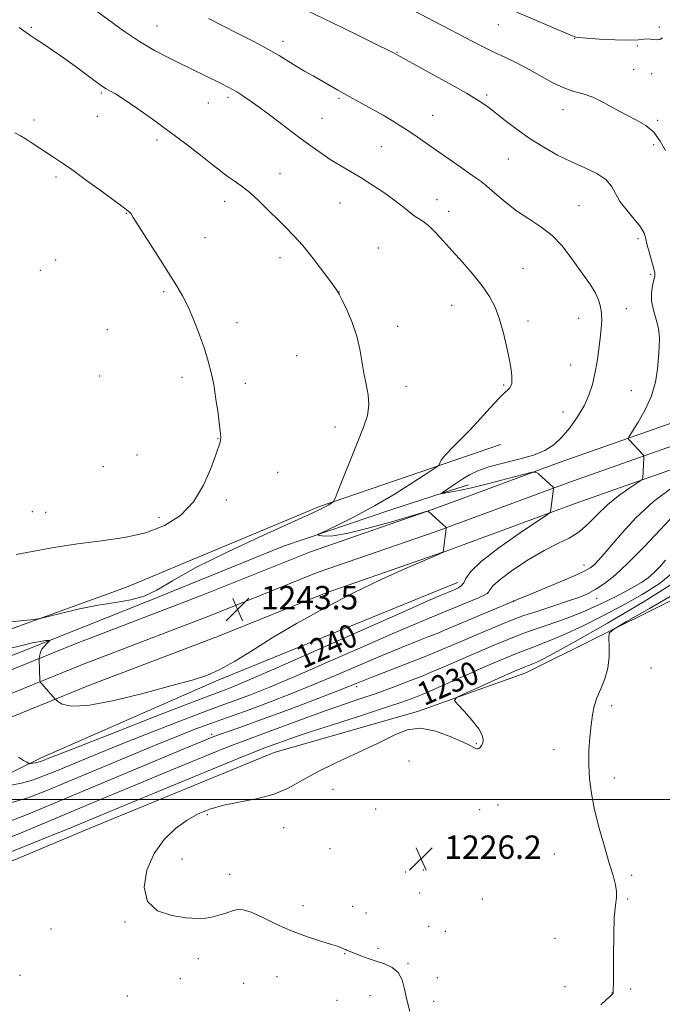
# Model space of a CAD drawing. Extents: x 2192300 to 2195200, y 334800 to 337700.
# Drawn here: x 2192753 to 2192973, y 335430 to 335767 of the extents above; entities that cross this region are included whole.
import ezdxf
from ezdxf.enums import TextEntityAlignment as Align

# ---------------------------------------------------------------- set-up
doc = ezdxf.new("R2010")
doc.units = 0
doc.header["$MEASUREMENT"] = 0
for name, color, linetype, lineweight in [('32000', 7, 'Continuous', 0), ('DTM HARD BREAKLINE', 7, 'Continuous', 0), ('DTM SPOT ELEVATION', 2, 'Continuous', 13), ('INDEX CONTOUR', 41, 'Continuous', 13), ('INDEX CONTOUR LABEL', 244, 'Continuous', 0), ('INTERMEDIATE CONTOUR', 44, 'Continuous', 0), ('SPOT ELEVATION', 7, 'Continuous', 0)]:
    doc.layers.add(name, color=color, linetype=linetype, lineweight=lineweight)
doc.styles.add('Style-ITALICS', font='ITALICS.shx')

# ---------------------------------------------------------------- blocks, each defined once
blk = doc.blocks.new('SPOT')
at = {"layer": 'SPOT ELEVATION'}
for p, q in [((-3.910000000149012, -3.909999999974389), (3.819999999832362, 3.809999999997672)), ((-1.649999999906868, 3.770000000018626), (1.720000000204891, -3.929999999993015))]:
    blk.add_line(p, q, dxfattribs=at)

msp = doc.modelspace()

# ---------------------------------------------------------------- linework, layer by layer
at = {"layer": '32000', "flags": 128}
msp.add_lwpolyline([(2192500, 335500), (2195000, 335500)], dxfattribs=at)
at = {"layer": 'DTM HARD BREAKLINE', "extrusion": (0.04952873711761701, 0.0169977186517693, 0.9986280497563492), "elevation": 115556.390622186, "flags": 128}
msp.add_lwpolyline([(-394385.0456242549, -2180055.073094106), (-394385.0456242549, -2180035.021258778)], dxfattribs=at)
at = {"layer": 'DTM HARD BREAKLINE', "extrusion": (0.0645200066087429, 0.02085985176072138, 0.9976983689130341), "elevation": 149723.5760416697, "flags": 128}
msp.add_lwpolyline([(-355270.7425199879, -2184674.911340657), (-355270.7425199879, -2184683.317392048)], dxfattribs=at)
at = {"layer": 'DTM HARD BREAKLINE', "extrusion": (0.04790697689825112, 0.01773745921522025, 0.9986942996257958), "elevation": 112247.9335493898, "flags": 128}
msp.add_lwpolyline([(-446682.0182498498, -2170088.378822589), (-446682.0182498498, -2170094.838621348)], dxfattribs=at)
at = {"layer": 'DTM HARD BREAKLINE', "extrusion": (0.0482387851979371, 0.01784556215415014, 0.9986764018009187), "elevation": 113012.0103442541, "flags": 128}
msp.add_lwpolyline([(-446105.1692200755, -2170168.920731092), (-446105.1692200755, -2170172.614793896)], dxfattribs=at)
at = {"layer": 'DTM HARD BREAKLINE', "extrusion": (0.05099323717045089, 0.01897422778435382, 0.9985187371516199), "elevation": 119430.6105301269, "flags": 128}
msp.add_lwpolyline([(-450220.3021800423, -2168976.572940661), (-450220.3021800422, -2168977.491907472)], dxfattribs=at)
at = {"layer": 'DTM HARD BREAKLINE', "extrusion": (0.01210987220198566, 0.004929430331631812, 0.9999145222027017), "elevation": 29450.45367454935, "flags": 128}
msp.add_lwpolyline([(2192727.553078984, 335433.1814581021), (2192723.302664031, 335431.4514370828)], dxfattribs=at)
at = {"layer": 'DTM HARD BREAKLINE', "extrusion": (0.02834330079324441, 0.01003011659688417, 0.9995479248446253), "elevation": 66746.96527817547, "flags": 128}
msp.add_lwpolyline([(-415254.2138445333, -2178187.247086133), (-415254.2138445333, -2178216.516325959)], dxfattribs=at)
at = {"layer": 'DTM HARD BREAKLINE'}
for points in [[(2192899.12, 335600.93, 1241.68), (2192938.5, 335615.51, 1239.54), (2192991.41, 335634.11, 1236.01), (2193040.2, 335653.1, 1232.39), (2193089.94, 335673.02, 1228.72), (2193140.2, 335693.85, 1226.48)], [(2192899.12, 335592.94, 1242.02), (2192941.05, 335608.45, 1239.74), (2192994.01, 335627.08, 1236.21), (2193042.95, 335646.12, 1232.59), (2193092.77, 335666.07, 1228.92), (2193143.04, 335686.91, 1226.68)], [(2192899.12, 335584.95, 1241.96), (2192943.6, 335601.39, 1239.54), (2192996.61, 335620.05, 1236.01), (2193045.7, 335639.14, 1232.39), (2193095.6, 335659.12, 1228.72), (2193145.88, 335679.97, 1226.48)], [(2192926.72, 335543.3, 1227.2), (2192998.49, 335579.13, 1224.15), (2193077.48, 335605.32, 1220.19), (2193120.85, 335619.25, 1219.48)], [(2192899.11, 335615.09, 1241.88), (2192856.07, 335600.32, 1244.27), (2192789.97, 335572.64, 1244.8), (2192725.3, 335549.3, 1243.1), (2192674.48, 335529.88, 1239.62), (2192626.76, 335515.01, 1236.84), (2192585.45, 335500.56, 1234.85), (2192577.6, 335490.02, 1230.92)], [(2192561.07, 335546.83, 1236.98), (2192561.48, 335507.37, 1232.38), (2192562.52, 335496.01, 1230.25), (2192566.23, 335487.96, 1229.51), (2192571.19, 335483.62, 1229.31), (2192578.21, 335482.58, 1229.1), (2192625.73, 335502, 1232.03), (2192699.48, 335529.47, 1237.27), (2192753.4, 335550.33, 1241.4), (2192797.4, 335567.89, 1243.94), (2192843.68, 335586.68, 1242.35), (2192880.86, 335599.28, 1241.2), (2192899.11, 335605.17, 1239.89)], [(2192500, 335446.347, 1227.608), (2192541.45, 335462.93, 1228.27), (2192589.34, 335481.29, 1230.38), (2192645.33, 335502.8, 1233.55), (2192718.18, 335531.28, 1238.63), (2192772.13, 335553.19, 1242.97), (2192815.94, 335569.92, 1243.66), (2192853, 335584.83, 1242.37), (2192893.06, 335598.69, 1242.01)], [(2192500, 335438.268, 1227.763), (2192544.19, 335455.95, 1228.47), (2192592.03, 335474.29, 1230.58), (2192648.04, 335495.81, 1233.75), (2192720.96, 335524.31, 1238.83), (2192774.88, 335546.21, 1243.17), (2192818.68, 335562.94, 1243.86), (2192855.65, 335577.81, 1242.57), (2192895.66, 335591.66, 1242.21)], [(2192500, 335430.19, 1227.518), (2192546.93, 335448.97, 1228.27), (2192594.72, 335467.29, 1230.38), (2192650.75, 335488.82, 1233.55), (2192723.74, 335517.34, 1238.63), (2192777.63, 335539.23, 1242.97), (2192821.42, 335555.96, 1243.66), (2192858.3, 335570.79, 1242.37), (2192898.26, 335584.63, 1242.01)], [(2192899.13, 335572.55, 1240.65), (2192820.74, 335540.62, 1241.69), (2192761.04, 335514.38, 1240.46), (2192725.09, 335496.62, 1236.66), (2192680.06, 335475.55, 1234.44), (2192633.37, 335456.55, 1231.46), (2192599.28, 335444.57, 1229.82)], [(2192572.01, 335448.7, 1228.75), (2192583.79, 335438.37, 1227.57), (2192594.32, 335434.24, 1226.91), (2192608.17, 335434.65, 1227.03), (2192655.68, 335440.23, 1228.06), (2192706.09, 335465.43, 1228.9), (2192733.36, 335471.62, 1228.59), (2192777.15, 335490.01, 1228.92), (2192840.57, 335516.03, 1228.88), (2192889.95, 335530.28, 1228.38), (2192899.14, 335533.53, 1228.09)]]:
    msp.add_polyline3d(points, dxfattribs=at)
at = {"layer": 'DTM SPOT ELEVATION'}
for p in [(2192757.37, 335764.42, 1243.83), (2192800.47, 335764.88, 1241.13), (2192917.28, 335765.35, 1234.84), (2192972.41, 335764.55, 1233.63), (2192843.59, 335759.61, 1239.49), (2192943.44, 335760.58, 1234.07), (2192964.88, 335757.95, 1234.3), (2192882.61, 335755.81, 1237.93), (2192963.56, 335749.9, 1234.99), (2192969.74, 335748.51, 1234.68), (2192781.31, 335741.91, 1244.21), (2192824.78, 335740.46, 1242.35), (2192862.7, 335740.12, 1240.22), (2192913.27, 335741.2, 1237.76), (2192818.01, 335738.5, 1242.85), (2192939.42, 335736.21, 1236.66), (2192758.28, 335732.71, 1245.56), (2192779.99, 335733.91, 1244.78), (2192856.86, 335733.27, 1241.07), (2192894.75, 335734.26, 1239.12), (2192971.79, 335732.57, 1235.69), (2192800.42, 335725.8, 1244.37), (2192877.26, 335723.5, 1240.96), (2192970.41, 335724.26, 1236.67), (2192920.76, 335719.35, 1238.83), (2192765.79, 335713.11, 1246.33), (2192842.55, 335714.3, 1243.28), (2192823.57, 335704.82, 1244.54), (2192863.11, 335704.19, 1242.93), (2192896.28, 335705.33, 1241.35), (2192944.87, 335703.37, 1239.06), (2192789.96, 335700.72, 1246.06), (2192900.31, 335701.39, 1241.52), (2192816.85, 335692.35, 1245.2), (2192876.19, 335688.81, 1243.11), (2192965.09, 335692.07, 1238.42), (2192842.55, 335685.47, 1244.52), (2192765.7, 335684.74, 1247.53), (2192760.51, 335681.13, 1247.77), (2192925.74, 335681.83, 1241.22), (2192969.43, 335679.86, 1238.32), (2192802.74, 335673.82, 1246.22), (2192862.78, 335673.71, 1243.99), (2192901.34, 335669.23, 1242.72), (2192961.13, 335668.06, 1239.29), (2192827.81, 335663.3, 1245.54), (2192882.87, 335661.97, 1243.5), (2192927.48, 335663.79, 1241.58), (2192944.75, 335664.7, 1240.73), (2192783.44, 335660.89, 1247.22), (2192848.24, 335651.94, 1244.84), (2192942.1, 335648.75, 1240.82), (2192780.84, 335644.98, 1247.4), (2192808.97, 335644.54, 1246.37), (2192830.7, 335642.44, 1245.63), (2192919.12, 335641.95, 1242.18), (2192885.71, 335641.48, 1243.44), (2192962.81, 335640.01, 1238.82), (2192939.44, 335632.7, 1240.63), (2192861.41, 335627.56, 1244.63), (2192821.31, 335623.53, 1246.04), (2192793.54, 335617.98, 1246.85), (2192782, 335613.97, 1247.09), (2192841.7, 335612.01, 1245.26), (2192824.12, 335602.51, 1245.66), (2192757.69, 335598.55, 1246.82), (2192762.34, 335598.35, 1246.79), (2192801.09, 335596.64, 1246.47), (2192946.66, 335580.26, 1236.59), (2192922.55, 335567.82, 1235.98), (2192951, 335568.83, 1233.31), (2192969.6, 335545.05, 1225.43), (2192868.75, 335538.56, 1233.58), (2192956.09, 335532.16, 1225.71), (2192819.14, 335522.31, 1234.36), (2192909.73, 335519.1, 1228.15), (2192936.29, 335517.09, 1226.52), (2192886.68, 335513.11, 1226.46), (2192957, 335507.35, 1225.58), (2192860.62, 335503.46, 1227.38), (2192875.33, 335496.76, 1226.37), (2192917.16, 335498.15, 1226.56), (2192817.62, 335494.77, 1227.83), (2192910.84, 335496.48, 1226.29), (2192843.76, 335490.35, 1227.37), (2192859.64, 335483.16, 1226.68), (2192936.49, 335481.34, 1226.72), (2192808.99, 335479.63, 1227.52), (2192825.3, 335474.31, 1227.67), (2192885.44, 335475.17, 1226.25), (2192891.66, 335475.81, 1226.21), (2192962.89, 335474.01, 1225.74), (2192890.37, 335467.95, 1226.56), (2192850.44, 335463.65, 1227.55), (2192867.38, 335463.41, 1227.03), (2192911.81, 335465.93, 1227.44), (2192961.56, 335465.95, 1225.9), (2192871.98, 335461.15, 1227.06), (2192789.43, 335458.04, 1228.11), (2192893.43, 335456.5, 1227.45), (2192764.08, 335455.62, 1228.02), (2192899.08, 335454.87, 1227.4), (2192936.7, 335452.47, 1226.41), (2192864.68, 335447.18, 1228.09), (2192876.06, 335448.97, 1227.69), (2192814.53, 335445.43, 1228.31), (2192886.34, 335443.71, 1227.85), (2192753.46, 335439.72, 1228.21), (2192841.46, 335439.3, 1228.69), (2192808.36, 335438.63, 1228.47), (2192830.07, 335437.08, 1228.69), (2192896.44, 335438.95, 1227.25), (2192790.24, 335432.75, 1228.34), (2192873.38, 335432.84, 1228.81), (2192940.07, 335435.86, 1226.86), (2192956.24, 335433.74, 1226.01), (2192962.57, 335435.14, 1225.8), (2192862.05, 335431.23, 1228.82), (2192895.11, 335430.91, 1227.36)]:
    msp.add_point(p, dxfattribs=at)
at = {"layer": 'INDEX CONTOUR', "flags": 128}
for points, elevation in [([(2192753.017, 335514.4849000001), (2192754.729, 335513.376), (2192755.851, 335512.7120000001), (2192756.4601, 335512.376), (2192756.82, 335512.2710000001), (2192757.2391, 335512.3070000001), (2192757.942, 335512.4090000001), (2192758.831, 335512.5550000001), (2192759.722, 335512.7360000001), (2192760.488, 335512.9500000001), (2192761.209, 335513.2140000001), (2192763.346, 335514.0960000001), (2192766.716, 335515.4400000001), (2192773.956, 335518.2870000001), (2192785.946, 335522.9720000001), (2192799.804, 335528.371), (2192811.71, 335532.9910000001), (2192818.8269, 335535.7260000001), (2192822.258, 335537.0150000001), (2192824.09, 335537.6820000001), (2192826.396, 335538.5680000001), (2192831.183, 335540.5680000001), (2192840.445, 335544.5940000002), (2192855.092, 335551.0650000001), (2192885.789, 335564.7000000001), (2192893.969, 335568.3160000001), (2192897.394, 335569.8080000001), (2192901.3301, 335571.4560000001), (2192902.42, 335571.9250000001), (2192903.531, 335572.4490000001), (2192904.5641, 335573.1470000001), (2192905.42, 335574.1730000001), (2192906.202, 335575.7080000001), (2192907.8139, 335578.0460000001), (2192911.363, 335581.5100000001), (2192917.425, 335586.1730000001), (2192924.466, 335591.1010000001), (2192933.747, 335597.3400000001), (2192934.98, 335598.2250000001), (2192935.179, 335598.5250000001), (2192936.218, 335606.347), (2192936.221, 335606.6770000001), (2192936.1289, 335606.8080000001), (2192930.934, 335611.5540000001), (2192930.146, 335612.0921000001), (2192928.822, 335612.0200000001), (2192925.829, 335611.2770000001), (2192920.498, 335609.8889000001), (2192914.022, 335608.224), (2192908.06, 335606.7379000001), (2192903.908, 335605.7810000001), (2192901.414, 335605.2800000001), (2192897.647, 335604.6900000001), (2192897.661, 335604.7280000001), (2192901.368, 335607.2440000001), (2192903.12, 335608.4120000001), (2192905.1771, 335609.7500000001), (2192907.463, 335611.1390000001), (2192910.286, 335612.528), (2192914.052, 335613.8850000001), (2192918.951, 335615.1940000001), (2192924.3231, 335616.5110000001), (2192929.293, 335617.9100000001), (2192933.21, 335619.4880000001), (2192936.312, 335621.4429000001), (2192939.061, 335623.9970000001), (2192941.803, 335627.2740000001), (2192944.408, 335631.0040000001), (2192946.631, 335634.8180000001), (2192948.292, 335638.4501000001), (2192949.486, 335642.0410000001), (2192950.373, 335645.8350000001), (2192951.09, 335649.9680000001), (2192951.675, 335654.1520000001), (2192952.1401, 335657.9940000001), (2192952.487, 335661.2040000001), (2192952.666, 335663.9100000001), (2192952.615, 335666.3440000002), (2192952.271, 335668.7090000001), (2192951.565, 335671.0960000001), (2192950.428, 335673.5670000001), (2192948.819, 335676.1910000001), (2192946.807, 335679.0650000001), (2192944.489, 335682.2930000001), (2192941.926, 335685.9050000001), (2192939.034, 335689.6241000001), (2192935.697, 335693.0950000001), (2192931.857, 335696.0800000001), (2192927.715, 335698.7970000001), (2192923.534, 335701.5771000001), (2192919.575, 335704.6200000002), (2192916.093, 335707.5850000001), (2192913.342, 335709.996), (2192911.408, 335711.5690000001), (2192909.701, 335712.779), (2192907.4659, 335714.2910000001), (2192904.174, 335716.5819000001), (2192892.624, 335724.7390000001), (2192889.482, 335726.9190000002), (2192886.642, 335728.8390000001), (2192883.942, 335730.5940000002), (2192881.1, 335732.3469000001), (2192877.803, 335734.2810000001), (2192873.874, 335736.5069000002), (2192862.376, 335742.9130000001), (2192853.858, 335747.7350000001), (2192850.958, 335749.4060000001), (2192848.112, 335751.1030000001), (2192845.33, 335752.8290000001), (2192842.246, 335754.7130000001), (2192838.399, 335756.9180000001), (2192833.516, 335759.528), (2192828.079, 335762.3250000001), (2192822.759, 335765.0140000001), (2192818.085, 335767.3620000001)], 1240), ([(2192748.612, 335481.3750000001), (2192757.018, 335484.6920000001), (2192764.57, 335487.7281000001), (2192769.828, 335489.8690000001), (2192773.337, 335491.3200000001), (2192779.3219, 335493.8320000001), (2192784.241, 335495.8800000001), (2192792.296, 335499.2160000001), (2192804.109, 335504.0901000001), (2192817.168, 335509.4640000001), (2192828.181, 335513.9760000001), (2192834.735, 335516.6280000001), (2192837.944, 335517.8840000001), (2192842.11, 335519.42), (2192845.868, 335520.7470000001), (2192851.887, 335522.7720000001), (2192860.494, 335525.5740000001), (2192870.101, 335528.6720000001), (2192878.638, 335531.4500000001), (2192884.557, 335533.4460000001), (2192888.39, 335534.8400000001), (2192891.189, 335535.9670000001), (2192893.815, 335537.0970000001), (2192898.758, 335539.2880000001), (2192903.653, 335541.4120000001), (2192907.308, 335543.0170000001), (2192912.367, 335545.2600000001), (2192918.228, 335547.8140000001), (2192924.039, 335550.2250000001), (2192929.208, 335552.197), (2192934.171, 335554.0690000001), (2192939.624, 335556.3360000001), (2192946.047, 335559.349), (2192953.057, 335562.8850000001), (2192960.058, 335566.5740000001), (2192966.534, 335570.1570000001), (2192972.303, 335573.8030000001), (2192977.264, 335577.7939000001)], 1230)]:
    msp.add_lwpolyline(points, dxfattribs=dict(at, elevation=elevation))
at = {"layer": 'INTERMEDIATE CONTOUR', "flags": 128}
for points, elevation in [([(2192974.517, 335722.2350000001), (2192972.71, 335725.4481000001), (2192970.507, 335728.4999000001), (2192967.784, 335730.8040000001), (2192964.589, 335732.6180000001), (2192961.016, 335734.4160000001), (2192957.1811, 335736.5210000001), (2192953.3021, 335738.6670000001), (2192949.622, 335740.4390000001), (2192946.2909, 335741.5820000001), (2192943.097, 335742.4670000001), (2192939.733, 335743.6240000001), (2192935.977, 335745.4350000001), (2192927.795, 335749.9920000001), (2192923.712, 335752.0850000001), (2192919.71, 335754.0030000001), (2192915.779, 335755.8730000001), (2192911.903, 335757.7970000001), (2192908.041, 335759.7860000001), (2192867.875, 335780.8570000001)], 1236), ([(2192748.533, 335551.3691000001), (2192753.741, 335552.6310000001), (2192757.782, 335553.5850000001), (2192760.529, 335554.1340000001), (2192762.209, 335554.3720000001), (2192763.137, 335554.4430000001), (2192763.579, 335554.4490000001), (2192763.61, 335554.3260000001), (2192763.254, 335553.9690000002), (2192762.572, 335553.3080000001), (2192761.752, 335552.4190000002), (2192761.016, 335551.4110000001), (2192760.535, 335550.3950000001), (2192760.2749, 335549.4900000001), (2192760.153, 335548.8151000001), (2192760.097, 335548.4110000001), (2192760.085, 335548.0201000001), (2192760.331, 335540.6490000001), (2192760.365, 335540.3790000001), (2192760.541, 335540.0930000001), (2192761.012, 335539.5440000001), (2192765.559, 335534.3770000001), (2192765.856, 335534.1140000001), (2192766.524, 335533.5520000001), (2192767.948, 335532.6290000001), (2192771.027, 335531.9270000001), (2192776.793, 335532.1881000001), (2192785.721, 335533.8890000001), (2192796.07, 335536.4360000001), (2192805.544, 335538.9660000001), (2192812.446, 335540.8630000001), (2192817.474, 335542.4920000001), (2192821.925, 335544.4650000001), (2192826.9141, 335547.2720000001), (2192832.834, 335550.9160000001), (2192839.897, 335555.2829000002), (2192848.2179, 335560.2200000001), (2192857.515, 335565.4350000001), (2192867.41, 335570.5981), (2192877.382, 335575.3750000001), (2192886.346, 335579.4029), (2192893.074, 335582.3150000001), (2192898.314, 335584.577), (2192898.426, 335584.6950000001), (2192898.438, 335584.7590000001), (2192898.636, 335586.5110000001), (2192899.427, 335592.6090000001), (2192899.431, 335592.9730000001), (2192899.177, 335593.3390000001), (2192898.4471, 335594.023), (2192893.274, 335598.7210000001), (2192893.218, 335598.7520000001), (2192893.084, 335598.7230000001), (2192892.837, 335598.6560000001), (2192891.442, 335598.2470000001), (2192881.166, 335595.2040000001), (2192873.185, 335592.9560000001), (2192865.858, 335591.1350000001), (2192860.78, 335590.279), (2192857.754, 335590.1520000001), (2192856.131, 335590.3290000001), (2192855.452, 335590.5150000001), (2192855.996, 335590.9540000001), (2192858.2301, 335592.0210000001), (2192862.4409, 335594.0090000001), (2192868.207, 335596.8790000001), (2192874.9239, 335600.5110000001), (2192881.932, 335604.6770000001), (2192888.339, 335608.7210000001), (2192893.191, 335611.8820000001), (2192895.839, 335613.626), (2192896.835, 335614.3210000001), (2192897.035, 335614.5629000001), (2192897.481, 335615.6670000001), (2192897.727, 335616.1840000001), (2192898.291, 335616.9829000001), (2192899.483, 335618.3250000001), (2192901.524, 335620.4110000001), (2192904.294, 335623.2050000001), (2192907.585, 335626.6149), (2192911.15, 335630.4600000001), (2192914.578, 335634.2160000001), (2192917.417, 335637.2749000001), (2192919.338, 335639.2030000002), (2192920.498, 335640.2731000001), (2192921.176, 335640.9310000001), (2192921.61, 335641.5730000001), (2192921.863, 335642.376), (2192921.959, 335643.4630000001), (2192921.904, 335644.9870000001), (2192921.6381, 335647.2160000001), (2192921.087, 335650.4420000001), (2192920.202, 335654.7930000001), (2192919.039, 335659.7160000001), (2192917.68, 335664.4930000001), (2192916.154, 335668.5930000001), (2192914.273, 335672.2540000001), (2192911.797, 335675.9050000001), (2192908.599, 335679.8540000001), (2192905.014, 335683.9270000001), (2192901.495, 335687.8290000001), (2192898.408, 335691.2960000001), (2192895.796, 335694.1770000001), (2192893.616, 335696.3540000001), (2192891.801, 335697.7960000001), (2192888.517, 335699.8950000001), (2192886.642, 335701.3210000001), (2192884.37, 335703.1470000001), (2192881.531, 335705.3300000001), (2192878.045, 335707.7959000001), (2192874.181, 335710.3590000001), (2192870.296, 335712.8019000001), (2192866.676, 335714.972), (2192863.305, 335716.9590000001), (2192860.095, 335718.9189000001), (2192856.918, 335721.0130000002), (2192853.4889, 335723.4370000001), (2192849.482, 335726.3950000001), (2192839.798, 335733.6930000001), (2192835.355, 335737.0110000001), (2192831.952, 335739.4731), (2192829.488, 335741.1690000002), (2192827.697, 335742.3190000001), (2192826.315, 335743.1390000001), (2192825.069, 335743.8130000001), (2192821.942, 335745.3900000001), (2192817.478, 335747.6010000001), (2192811.8639, 335750.322), (2192808.372, 335752.001), (2192804.271, 335754.0000000001), (2192799.605, 335756.4509000001), (2192794.454, 335759.4950000002), (2192788.995, 335763.1470000001), (2192783.777, 335766.9050000001), (2192774.352, 335773.9690000002)], 1242), ([(2192749.224, 335504.6180000001), (2192753.9919, 335505.5870000001), (2192758.0851, 335506.7320000001), (2192761.946, 335508.1450000001), (2192766.299, 335509.947), (2192771.776, 335512.2420000001), (2192778.636, 335515.077), (2192787.0479, 335518.4830000001), (2192796.877, 335522.3820000001), (2192806.779, 335526.251), (2192815.11, 335529.4540000001), (2192820.737, 335531.5610000001), (2192828.055, 335534.2050000001), (2192832.483, 335535.8700000001), (2192838.7, 335538.349), (2192847.422, 335542.0130000001), (2192858.85, 335546.9800000001), (2192871.104, 335552.371), (2192881.784, 335557.0570000001), (2192889.066, 335560.1810000001), (2192893.4249, 335561.9820000001), (2192897.512, 335563.6170000001), (2192910.494, 335569.0730000001), (2192912.418, 335569.9060000001), (2192913.441, 335570.4669000001), (2192913.943, 335571.0120000001), (2192914.37, 335571.8070000001), (2192915.423, 335573.1430000001), (2192917.864, 335575.3240000001), (2192922.155, 335578.4760000001), (2192927.542, 335582.029), (2192932.968, 335585.2400000001), (2192937.599, 335587.597), (2192941.487, 335589.5130000002), (2192944.906, 335591.6340000001), (2192948.119, 335594.4320000001), (2192951.336, 335597.6800000001), (2192954.756, 335600.9820000001), (2192958.445, 335603.974), (2192961.937, 335606.4381000001), (2192966.106, 335609.1570000001), (2192966.658, 335609.6660000001), (2192966.757, 335610.1539000001), (2192967.115, 335616.9060000001), (2192967.127, 335617.4350000001), (2192967.024, 335617.7440000001), (2192966.719, 335618.0980000001), (2192962.076, 335623.0900000001), (2192961.788, 335623.5570000001), (2192962.074, 335624.3290000001), (2192965.193, 335629.2320000001), (2192967.598, 335633.452), (2192969.718, 335638.1560000001), (2192971.046, 335642.8431000001), (2192971.733, 335647.2860000001), (2192972.1001, 335651.3330000001), (2192972.379, 335654.8890000001), (2192972.46, 335658.1101), (2192972.148, 335661.2129000001), (2192971.353, 335664.3630000001), (2192970.412, 335667.523), (2192969.765, 335670.6070000001), (2192969.728, 335673.5040000001), (2192970.103, 335676.0200000001), (2192970.569, 335677.9360000001), (2192970.846, 335679.1770000001), (2192970.837, 335680.2350000001), (2192970.492, 335681.7440000001), (2192968.989, 335687.0090000001), (2192968.283, 335689.7670000001), (2192967.818, 335691.9860000001), (2192967.219, 335693.9400000001), (2192965.986, 335696.0840000001), (2192963.82, 335698.7430000001), (2192961.232, 335701.7340000001), (2192958.935, 335704.746), (2192957.388, 335707.523), (2192956.047, 335710.0240000001), (2192954.114, 335712.2660000001), (2192950.9971, 335714.2890000002), (2192946.923, 335716.2470000001), (2192942.324, 335718.3219000002), (2192937.577, 335720.6640000002), (2192932.827, 335723.3010000001), (2192928.167, 335726.2280000001), (2192923.711, 335729.3840000001), (2192919.671, 335732.4781000001), (2192916.283, 335735.1620000001), (2192913.561, 335737.2550000001), (2192910.627, 335739.246), (2192906.38, 335741.7900000001), (2192900.196, 335745.2820000001), (2192893.359, 335749.0600000001), (2192881.402, 335755.6570000001), (2192879.743, 335756.4950000002), (2192875.822, 335758.4399000001), (2192869.003, 335761.7940000002), (2192860.493, 335765.9310000001), (2192851.959, 335769.9950000002)], 1238), ([(2192973.542, 335760.8450000001), (2192972.534, 335760.2260000001), (2192971.306, 335760.1030000001), (2192969.9129, 335760.2660000001), (2192968.531, 335760.4060000001), (2192967.184, 335760.3010000001), (2192965.294, 335760.0790000001), (2192962.133, 335759.9570000001), (2192957.33, 335760.0900000001), (2192951.9581, 335760.3870000001), (2192947.448, 335760.6980000001), (2192944.866, 335760.9050000001), (2192943.817, 335761.0200000001), (2192943.538, 335761.0910000001), (2192942.292, 335761.6270000001), (2192922.281, 335770.1080000001)], 1234), ([(2192741.987, 335560.0450000001), (2192754.866, 335561.224), (2192758.288, 335561.5640000001), (2192760.442, 335561.9240000001), (2192763.175, 335562.6120000001), (2192767.852, 335563.8210000001), (2192773.912, 335565.2720000001), (2192780.313, 335566.5730000001), (2192786.196, 335567.4760000001), (2192791.429, 335568.3180000001), (2192796.067, 335569.5830000001), (2192800.406, 335571.7010000001), (2192805.723, 335574.8750000001), (2192813.54, 335579.2540000001), (2192824.637, 335584.7650000001), (2192836.826, 335590.4620000001), (2192853.509, 335598.0550000001), (2192856.617, 335599.4970000001), (2192858.043, 335600.2170000001), (2192859.066, 335600.8010000001), (2192859.898, 335601.3150000001), (2192860.485, 335601.6950000001), (2192860.856, 335602.0420000001), (2192861.366, 335603.099), (2192862.451, 335605.7740000001), (2192869.232, 335622.6220000001), (2192871.167, 335627.4980000001), (2192872.451, 335631.4690000002), (2192872.978, 335635.0140000001), (2192872.723, 335638.5440000002), (2192871.995, 335642.1791000001), (2192871.185, 335645.9690000002), (2192869.899, 335654.1820000001), (2192868.854, 335658.6710000001), (2192867.222, 335663.3430000001), (2192865.367, 335667.6670000001), (2192863.797, 335670.996), (2192862.811, 335672.9910000001), (2192861.875, 335674.5300000001), (2192860.246, 335676.7959000001), (2192857.425, 335680.5950000001), (2192853.885, 335685.2339000001), (2192850.341, 335689.6429000001), (2192847.323, 335693.0370000001), (2192844.627, 335695.7630000002), (2192841.863, 335698.4530000002), (2192838.75, 335701.5580000001), (2192835.443, 335704.8160000001), (2192832.206, 335707.7830000001), (2192829.277, 335710.1150000001), (2192826.7829, 335711.8560000001), (2192824.829, 335713.1490000001), (2192823.369, 335714.2000000001), (2192821.779, 335715.4670000001), (2192819.291, 335717.4710000001), (2192815.351, 335720.5730000001), (2192810.275, 335724.4840000001), (2192804.596, 335728.7550000001), (2192798.845, 335732.9510000001), (2192793.541, 335736.7010000001), (2192789.204, 335739.6500000001), (2192786.2, 335741.5620000001), (2192784.284, 335742.6740000001), (2192783.06, 335743.3410000001), (2192782.112, 335743.9140000002), (2192780.949, 335744.7350000001), (2192776.1, 335748.349), (2192772.399, 335751.0730000001), (2192768.449, 335753.9100000001), (2192764.705, 335756.5020000001), (2192761.457, 335758.6830000001), (2192758.957, 335760.3380000001), (2192757.263, 335761.474), (2192755.671, 335762.599), (2192753.283, 335764.3460000001)], 1244), ([(2192752.16, 335583.8310000001), (2192757.733, 335584.9340000001), (2192765.056, 335586.2870000001), (2192773.229, 335587.5740000001), (2192781.452, 335588.6070000001), (2192789.337, 335589.6990000001), (2192796.601, 335591.2889), (2192802.997, 335593.7571000001), (2192808.444, 335597.2600000001), (2192812.896, 335601.8979000001), (2192816.337, 335607.5640000001), (2192818.848, 335613.3250000001), (2192820.539, 335618.0420000001), (2192822.023, 335622.3180000001), (2192822.209, 335623.0750000001), (2192822.255, 335623.8880000002), (2192822.152, 335625.3420000001), (2192821.849, 335627.9880000001), (2192821.317, 335632.1340000001), (2192820.614, 335637.1190000001), (2192819.822, 335642.0400000001), (2192818.984, 335646.2480000001), (2192817.99, 335650.1120000001), (2192816.693, 335654.2530000001), (2192815.005, 335659.0780000002), (2192813.07, 335664.1290000001), (2192811.093, 335668.7310000001), (2192809.178, 335672.4760000001), (2192807.043, 335676.0240000001), (2192804.303, 335680.3030000001), (2192800.778, 335685.8600000001), (2192792.312, 335699.3190000001), (2192791.532, 335700.4990000001), (2192791.219, 335700.8790000001), (2192790.949, 335701.1230000001), (2192789.935, 335701.9190000002), (2192788.793, 335702.7740000001), (2192786.1859, 335704.7090000001), (2192781.709, 335708.0140000001), (2192776.297, 335711.9830000001), (2192771.219, 335715.6570000001), (2192767.438, 335718.3120000001), (2192764.679, 335720.1720000001), (2192757.719, 335724.7640000001), (2192755.59, 335726.1030000001), (2192753.702, 335727.1909), (2192751.725, 335728.2970000001)], 1246), ([(2192749.904, 335498.6691000001), (2192756.17, 335500.5820000001), (2192762.744, 335503.0850000001), (2192770.575, 335506.3430000001), (2192780.206, 335510.3870000001), (2192790.556, 335514.7130000001), (2192800.14, 335518.6799000001), (2192807.808, 335521.7920000001), (2192813.7539, 335524.1300000001), (2192818.51, 335525.9170000001), (2192822.647, 335527.3970000001), (2192826.894, 335528.8880000001), (2192832.019, 335530.7291000001), (2192838.571, 335533.1720000001), (2192846.216, 335536.1300000001), (2192854.399, 335539.4321000001), (2192862.6069, 335542.8950000001), (2192870.5, 335546.2990000001), (2192877.778, 335549.4140000002), (2192884.163, 335552.0460000001), (2192889.457, 335554.1550000001), (2192893.481, 335555.7390000001), (2192896.2921, 335556.876), (2192898.873, 335557.9620000001), (2192902.442, 335559.4760000001), (2192922.504, 335567.8940000001), (2192922.627, 335567.9700000001), (2192922.748, 335568.023), (2192923.06, 335568.1459000001), (2192924.276, 335568.6370000001), (2192927.245, 335569.8539000001), (2192932.396, 335571.9840000001), (2192938.473, 335574.5270000001), (2192943.8, 335576.8150000001), (2192947.133, 335578.3630000001), (2192948.951, 335579.4390000001), (2192950.171, 335580.4940000001), (2192951.583, 335581.9480000001), (2192953.501, 335584.0890000001), (2192956.116, 335587.1680000001), (2192959.633, 335591.3440000002), (2192964.32, 335596.3900000001), (2192970.458, 335601.9850000001), (2192978.009, 335607.7360000001)], 1236), ([(2192749.151, 335492.2190000001), (2192755.204, 335494.5550000001), (2192763.358, 335497.9130000001), (2192809.3421, 335517.2209000001), (2192815.726, 335519.8871000001), (2192819.283, 335521.3240000001), (2192821.866, 335522.2700000001), (2192825.103, 335523.3830000001), (2192829.724, 335524.9890000001), (2192836.231, 335527.3330000001), (2192844.733, 335530.4970000001), (2192853.742, 335533.9140000001), (2192861.376, 335536.8510000001), (2192866.365, 335538.8100000001), (2192873.773, 335541.7710000001), (2192885.488, 335546.3290000001), (2192891.051, 335548.5090000001), (2192894.973, 335550.0940000002), (2192897.981, 335551.3620000001), (2192901.23, 335552.7530000001), (2192914.893, 335558.5190000001), (2192918.504, 335560.0590000001), (2192921.814, 335561.4020000001), (2192925.715, 335562.827), (2192930.784, 335564.5200000001), (2192936.334, 335566.3180000001), (2192941.361, 335567.9670000001), (2192945.138, 335569.3070000001), (2192948.028, 335570.5480000001), (2192950.667, 335571.9910000001), (2192953.63, 335573.9540000001), (2192957.246, 335576.8160000001), (2192961.782, 335580.972), (2192967.267, 335586.5240000001), (2192972.7961, 335592.3971000001), (2192977.227, 335597.2239000001)], 1234), ([(2192749.728, 335486.8630000001), (2192754.542, 335488.822), (2192760.201, 335491.1830000001), (2192782.6201, 335500.6110000001), (2192791.587, 335504.3680000001), (2192800.819, 335508.2179), (2192809.917, 335511.9880000001), (2192818.225, 335515.3940000001), (2192825.023, 335518.1230000001), (2192829.935, 335520.0110000001), (2192838.434, 335523.1110000001), (2192851.155, 335527.8450000001), (2192858.006, 335530.3350000001), (2192864.215, 335532.4890000001), (2192869.916, 335534.4150000001), (2192875.45, 335536.3190000001), (2192881.023, 335538.3380000001), (2192886.303, 335540.3400000001), (2192890.827, 335542.1250000001), (2192894.307, 335543.5620000001), (2192899.994, 335546.0200000001), (2192907.017, 335549.0110000001), (2192911.1, 335550.7680000001), (2192915.467, 335552.6690000002), (2192920.27, 335554.6859000001), (2192925.719, 335556.7880000001), (2192931.926, 335558.9670000001), (2192938.6319, 335561.3090000001), (2192945.486, 335563.9200000001), (2192952.114, 335566.8290000001), (2192958.068, 335569.751), (2192962.881, 335572.3250000001), (2192966.259, 335574.3080000001), (2192968.608, 335575.9340000001), (2192970.512, 335577.5570000001), (2192972.459, 335579.4910000001), (2192974.562, 335581.8940000001)], 1232), ([(2192887.022, 335427.4199000001), (2192885.966, 335431.3260000001), (2192885.202, 335435.001), (2192884.348, 335438.1960000001), (2192883.016, 335440.7190000001), (2192880.937, 335442.4630000001), (2192878.314, 335443.6550000001), (2192875.471, 335444.6030000001), (2192872.709, 335445.5460000001), (2192870.243, 335446.4490000001), (2192868.266, 335447.2060000001), (2192865.243, 335448.4280000001), (2192864.946, 335448.5610000001), (2192863.854, 335449.0900000001), (2192862.528, 335449.6120000001), (2192860.172, 335450.3830000001), (2192856.531, 335451.4610000001), (2192851.906, 335452.9230000001), (2192846.736, 335454.8430000001), (2192841.471, 335457.1990000001), (2192836.604, 335459.5540000001), (2192832.642, 335461.3730000001), (2192829.905, 335462.2530000001), (2192827.981, 335462.3400000001), (2192826.275, 335461.9100000001), (2192824.307, 335461.2250000001), (2192822.077, 335460.4670000001), (2192819.698, 335459.7980000001), (2192817.195, 335459.3649), (2192814.231, 335459.2410000001), (2192810.375, 335459.4810000001), (2192805.492, 335460.2190000001), (2192800.629, 335461.9010000001), (2192797.123, 335465.05), (2192795.992, 335469.9270000001), (2192796.965, 335475.7500000001), (2192799.446, 335481.4750000001), (2192802.872, 335486.2529000001), (2192806.789, 335490.023), (2192810.774, 335492.9190000001), (2192814.561, 335495.0860000001), (2192818.52, 335496.7100000001), (2192823.18, 335497.9900000001), (2192834.914, 335500.3390000001), (2192840.564, 335501.8540000001), (2192845.28, 335503.8520000001), (2192855.094, 335509.2960000001), (2192861.8761, 335512.6280000001), (2192869.294, 335516.072), (2192876.142, 335519.3150000001), (2192881.564, 335522.0300000001), (2192886.094, 335523.8430000001), (2192890.617, 335524.3640000001), (2192895.719, 335523.4080000001), (2192900.803, 335521.5930000001), (2192904.976, 335519.7380000001), (2192907.584, 335518.4910000001), (2192908.932, 335517.8060000001), (2192909.566, 335517.4660000001), (2192909.955, 335517.2930000001), (2192910.274, 335517.2770000001), (2192910.62, 335517.4480000001), (2192911.059, 335517.8300000001), (2192911.526, 335518.4390000001), (2192911.9231, 335519.2840000001), (2192912.111, 335520.4060000001), (2192911.78, 335521.9700000001), (2192910.579, 335524.1710000001), (2192908.347, 335527.0560000001), (2192905.699, 335530.0700000001), (2192903.441, 335532.5100000001), (2192902.331, 335533.9281000001), (2192902.933, 335534.9050000001), (2192905.763, 335536.278), (2192910.967, 335538.6160000001), (2192917.218, 335541.4070000001), (2192922.818, 335543.8680000001), (2192926.502, 335545.4240000001), (2192928.733, 335546.3250000001), (2192930.407, 335547.0250000001), (2192932.513, 335548.0380000001), (2192936.411, 335550.1180000001), (2192943.556, 335554.0740000001), (2192954.635, 335560.327), (2192967.267, 335567.7300000001), (2192978.305, 335574.7449)], 1228), ([(2192952.376, 335429.6920000001), (2192954.227, 335431.4060000001), (2192955.315, 335432.3620000001), (2192956.264, 335433.1680000001), (2192956.454, 335433.3650000001), (2192956.539, 335433.5000000001), (2192956.57, 335433.6280000001), (2192956.5841, 335434.2370000001), (2192956.613, 335435.0350000001), (2192956.654, 335436.9040000001), (2192956.687, 335440.6311000001), (2192956.711, 335446.5850000001), (2192956.788, 335453.4820000001), (2192956.995, 335459.6200000001), (2192957.355, 335463.7440000001), (2192957.689, 335466.3620000001), (2192957.764, 335468.4280000001), (2192957.388, 335470.7990000001), (2192956.542, 335473.9430000001), (2192955.248, 335478.2350000001), (2192953.579, 335483.8530000001), (2192951.802, 335490.1920000001), (2192950.235, 335496.4540000001), (2192949.131, 335502.0300000001), (2192948.487, 335507.0640000001), (2192948.239, 335511.8900000001), (2192948.311, 335516.7320000001), (2192948.607, 335521.3800000001), (2192949.021, 335525.5150000001), (2192949.489, 335528.9310000001), (2192950.117, 335531.8890000001), (2192951.0479, 335534.7610000001), (2192952.3409, 335537.8590000001), (2192953.702, 335541.2520000001), (2192954.749, 335544.9450000001), (2192955.21, 335548.8460000001), (2192955.238, 335552.4730000001), (2192955.096, 335555.2450000002), (2192955.228, 335556.8891000001), (2192956.802, 335558.3550000001), (2192961.166, 335560.8990000001), (2192969.003, 335565.3400000001), (2192978.33, 335570.7420000001)], 1226)]:
    msp.add_lwpolyline(points, dxfattribs=dict(at, elevation=elevation))

# ---------------------------------------------------------------- block references
at = {"layer": 'SPOT ELEVATION'}
for p in [(2192828.003, 335565.09, 1243.513), (2192890.8, 335479.663, 1226.235)]:
    msp.add_blockref('SPOT', p, dxfattribs=at)

# ---------------------------------------------------------------- texts
at = {"layer": 'INDEX CONTOUR LABEL', "style": 'Style-ITALICS', "width": 0.8749999999999999}
for s, rotation, p in [('1240', 23.89999943339211, (2192848.799, 335548.285, 1240)), ('1230', 23.49999981796038, (2192890.329, 335535.621, 1230))]:
    msp.add_text(s, height=8.000000000000002, rotation=rotation, dxfattribs=at).set_placement(p, align=Align.MIDDLE_LEFT)
at = {"layer": 'SPOT ELEVATION', "style": 'Style-ITALICS'}
for s, p in [('1243.5', (2192836.003, 335565.09, 1243.513)), ('1226.2', (2192898.8, 335479.663, 1226.235))]:
    msp.add_text(s, height=8.000000000000002, dxfattribs=at).set_placement(p)

doc.saveas('drawing.dxf')
